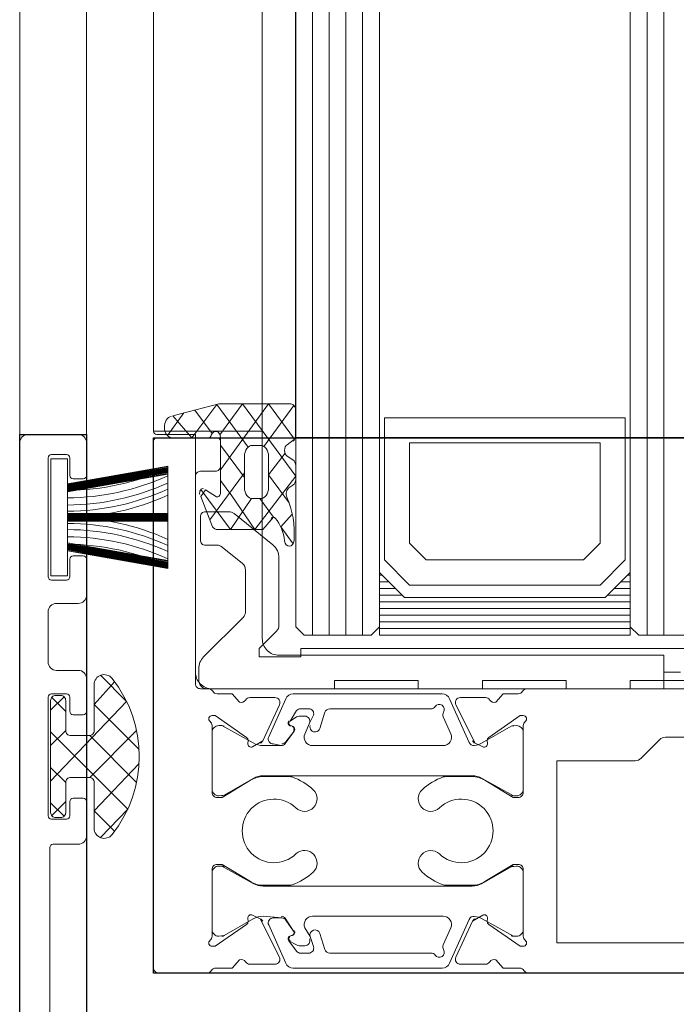
# Model space of a CAD drawing. Units: metres. Extents: x 17 to 138, y -30 to 30.
# Drawn here: x 91 to 91, y -3 to -3 of the extents above; entities that cross this region are included whole.
import ezdxf

# ---------------------------------------------------------------- set-up
doc = ezdxf.new("R2010")
doc.units = ezdxf.units.M
doc.linetypes.add('IMPORT-OGLT1', pattern=[0.0070725, 0.0026521875, -0.0044203125])
doc.linetypes.add('Trazo', pattern=[0.006350000000000002, 0.003175000000000001, -0.003175000000000001])
for name, color, linetype, lineweight in [('A-AREA', 32, 'Trazo', 100), ('A-DOOR', 31, 'Continuous', 18), ('G-IMPT', 8, 'Continuous', 18)]:
    doc.layers.add(name, color=color, linetype=linetype, lineweight=lineweight)

# ---------------------------------------------------------------- blocks, each defined once
blk = doc.blocks.new('4_Sliding_Doors_Alumil_S650_Double_Floor flush - PV5-867559-Nivel 1')
at = {"layer": 'A-DOOR', "lineweight": 25}
for p, q in [((1.001200353999991, -0.1420003750003935), (1.001200353999991, -0.08000037500000515)), ((1.033200353999991, -0.08000037500000515), (1.033200353999991, -0.142000375000005)), ((1.001200353999991, -0.08850037500099235), (1.001200353999991, -0.1335003750009923)), ((1.001200353999991, -0.1335003750009923), (0.01250035399999241, -0.1335003750009923)), ((1.033200353999991, -0.142000375000005), (1.001200353999991, -0.1420003750003935)), ((1.001000056999987, -0.1460002240000037), (1.043500350999984, -0.1460002240000036)), ((1.001000056999987, -0.1499999820000034), (1.001000056999987, -0.1460002240000037)), ((1.06000047699999, -0.1499999820000034), (1.001000056999987, -0.1499999820000034))]:
    blk.add_line(p, q, dxfattribs=at)
at = {"layer": 'A-DOOR'}
for p, q in [((1.000800820999989, -0.1355008080009826), (0.9382008209999888, -0.1355008080009825)), ((1.000800820999989, -0.1420008080009825), (1.000800820999989, -0.1355008080009826)), ((0.9492008209999891, -0.1420008080009826), (1.000800820999989, -0.1420008080009825)), ((1.001000056999988, -0.1460002240000036), (0.9443325503827646, -0.1460002240000036)), ((0.9442008209999896, -0.1499999820000034), (1.001000056999988, -0.1499999820000034))]:
    blk.add_line(p, q, dxfattribs=at)
at = {"layer": 'G-IMPT'}
for p, q in [((1.033200361999986, -0.08020037500098191), (1.033200361999986, -0.1196003750009819)), ((1.016200361999986, -0.1196807600009819), (1.016200361999986, -0.0828003750009818)), ((1.019100361999986, -0.09740748200098195), (1.019100361999986, -0.1113932680009818)), ((1.015200828999985, -0.111500808000982), (1.015200828999985, -0.1105008080009818)), ((1.013000360999986, -0.1115003750009818), (0.9382008249999851, -0.1115003750009819)), ((1.019246808999986, -0.111746822000982), (1.020353914999986, -0.1128539280009819)), ((1.013000360999986, -0.112500375000982), (0.9382008249999853, -0.112500375000982)), ((1.009400360999985, -0.1135003750009819), (1.009400360999985, -0.1136503750009818)), ((1.009800360999986, -0.113500375000982), (1.009800360999986, -0.114050375000982)), ((1.010200360999986, -0.1135003750009819), (1.010200360999986, -0.1144503750009819)), ((1.010600360999985, -0.1135003750009819), (1.010600360999985, -0.1148503750009819)), ((1.011000360999985, -0.1135003750009819), (1.011000360999985, -0.1285003750009819)), ((1.011400360999985, -0.1135003750009819), (1.011400360999985, -0.1285003750009819)), ((1.011800360999985, -0.1135003750009819), (1.011800360999985, -0.1285003750009819)), ((1.012200360999986, -0.113500375000982), (1.012200360999986, -0.128500375000982)), ((1.012600360999985, -0.1135003750009819), (1.012600360999985, -0.128500375000982)), ((1.022400361999986, -0.1199003750009819), (1.018400361999986, -0.1199003750009819)), ((1.018800522999986, -0.1199003750009819), (1.022200522999986, -0.1199003750009819)), ((1.031000361999985, -0.119900375000982), (1.027000361999986, -0.1199003750009818)), ((1.027200200999986, -0.119900375000982), (1.030600200999986, -0.1199003750009819)), ((1.016727502999986, -0.123659836000982), (1.016727502999986, -0.1221584580009821)), ((1.019295842999986, -0.122048348000982), (1.019470200999986, -0.1220330940009818)), ((1.029930522999986, -0.1220330940009818), (1.030104880999986, -0.122048348000982)), ((1.032673220999986, -0.122158458000982), (1.032673220999986, -0.123659836000982)), ((1.021400522999986, -0.122960375000982), (1.021400522999986, -0.1354403750009819)), ((1.021450522999986, -0.124521453000982), (1.021450522999986, -0.122969571000982)), ((1.027950200999986, -0.122969571000982), (1.027950200999986, -0.124521453000982)), ((1.028000200999986, -0.1354403750009818), (1.028000200999986, -0.122960375000982)), ((1.016796993999985, -0.1242988140009819), (1.019412910999985, -0.1231341320009819)), ((1.029987812999985, -0.1231341320009819), (1.032603729999986, -0.1242988140009819)), ((1.016500361999986, -0.1336451630009819), (1.016500361999986, -0.124755587000982)), ((1.018897153999986, -0.1242338980009819), (1.017882401999986, -0.1246856950009818)), ((1.019600522999986, -0.1324921080009819), (1.019600522999986, -0.1246906710009818)), ((1.029800200999986, -0.1246906710009818), (1.029800200999986, -0.1324921080009819)), ((1.031518321999986, -0.1246856950009819), (1.030503569999986, -0.1242338980009819)), ((1.032900361999986, -0.124755587000982), (1.032900361999985, -0.133645163000982)), ((1.017400361999986, -0.1254134400009819), (1.017400361999986, -0.1314687240009818)), ((1.032000361999986, -0.1314687240009819), (1.032000361999986, -0.1254134400009819)), ((1.010600360999985, -0.1271503750009819), (1.010600360999985, -0.1285003750009819)), ((1.010200360999986, -0.1275503750009818), (1.010200360999986, -0.1285003750009819)), ((1.009800360999986, -0.1279503750009819), (1.009800360999986, -0.128500375000982)), ((1.009400360999985, -0.1283503750009818), (1.009400360999985, -0.1285003750009819)), ((1.013000360999986, -0.1295003750009819), (0.9382008249999851, -0.1295003750009819)), ((1.013000360999986, -0.130500375000982), (0.9382008249999851, -0.1305003750009819)), ((1.013000360999986, -0.131500375000982), (0.9382008249999851, -0.1315003750009819)), ((1.017608478999986, -0.1317543070009819), (1.018576772999986, -0.132065845000982)), ((1.030823950999986, -0.1320658450009819), (1.031792244999986, -0.1317543070009819)), ((1.013000360999986, -0.1325003750009818), (0.9382008249999851, -0.1325003750009819)), ((1.017393042999986, -0.1327250140009819), (1.017393042999986, -0.1332092080009819)), ((1.017839254999986, -0.1332923100009819), (1.017839254999986, -0.1329543770009819)), ((1.031561412999986, -0.1329543770009819), (1.031561412999986, -0.1332923100009819)), ((1.032007397999986, -0.1332092080009819), (1.032007397999986, -0.1327250140009819)), ((0.9992641919999863, -0.1336051254816216), (1.001707852999986, -0.1354049111320542)), ((0.9995655439999858, -0.133500376535446), (1.001039778999986, -0.133500376535446)), ((1.002859589999986, -0.1335003765354459), (1.003683046999986, -0.1335003765354459)), ((1.002291781999986, -0.1340047068100061), (1.002506085999985, -0.1336662235710941)), ((1.004036537999986, -0.1336662729173977), (1.004188207999986, -0.1339058293374938)), ((1.019078890999986, -0.1351179020009819), (1.016796993999986, -0.1341019360009819)), ((1.021450522999986, -0.1354311790009819), (1.021450522999986, -0.133879297000982)), ((1.027950200999986, -0.133879297000982), (1.027950200999986, -0.135431179000982)), ((1.032603729999986, -0.1341019360009818), (1.030321832999986, -0.1351179020009819)), ((1.012407391999986, -0.134500769000982), (1.008383042999985, -0.1345007690009821)), ((1.016727502999986, -0.136242292000982), (1.016727502999986, -0.134740914000982)), ((1.032673220999986, -0.1347409140009819), (1.032673220999986, -0.1362422920009819)), ((1.004182357999986, -0.1351280687919576), (1.002297357999986, -0.1351280687919576)), ((1.007605896999985, -0.1348714490009818), (1.005729178999986, -0.1371890020009819)), ((1.001647224999986, -0.1356068015919582), (1.001647224999986, -0.1360854997758938)), ((1.003578564999985, -0.1365642671919581), (1.001628564999986, -0.138000464855446)), ((1.002297224999986, -0.1365642671919582), (1.004182357999986, -0.1365642671919583)), ((1.009098506999986, -0.136500769000982), (1.011578963999985, -0.1365007690009819)), ((1.019470200999986, -0.1363676560009819), (1.019295842999986, -0.1363524020009819)), ((1.030104880999986, -0.1363524020009821), (1.029930522999986, -0.1363676560009818)), ((1.007729178999986, -0.1378972400009819), (1.008709933999985, -0.1366861090009819)), ((1.011932517999986, -0.136647216000982), (1.014293177999986, -0.1390078760009819)), ((1.005617751999986, -0.137503663000982), (1.005617751999986, -0.1389007690009819)), ((1.004470617999986, -0.138000464855446), (1.001197498999986, -0.1380004648554459)), ((1.001200361999986, -0.1418003750009819), (1.001200361999986, -0.1382003750009818)), ((1.001400361999986, -0.138000375000982), (1.002900361999986, -0.1380003750009819)), ((1.003200361999986, -0.138300375000982), (1.003200361999986, -0.139200375000982)), ((1.007617751999986, -0.138900769000982), (1.007617751999986, -0.138211900000982)), ((1.000943025999986, -0.1385053732919261), (0.9995456199999858, -0.139534579579798)), ((1.001200691999986, -0.1387275458192863), (1.001200691999986, -0.1408728616554464)), ((1.016200361999986, -0.1392003750009819), (1.016200361999986, -0.1387199900009819)), ((1.018400361999986, -0.1385003750009819), (1.022400361999986, -0.1385003750009819)), ((1.022200522999986, -0.1385003750009819), (1.018800522999986, -0.1385003750009818)), ((1.027000361999986, -0.1385003750009818), (1.031000361999985, -0.1385003750009819)), ((1.030600200999986, -0.1385003750009819), (1.027200200999986, -0.1385003750009819)), ((1.033200361999986, -0.1388003750009819), (1.033200361999986, -0.141700375000982)), ((1.003500361999986, -0.1395003750009818), (1.015900361999986, -0.139500375000982)), ((1.005917751999985, -0.1392007690009819), (1.007317751999985, -0.1392007690009819)), ((1.015000284999986, -0.1393007690009818), (1.015700284999985, -0.1393007690009819)), ((0.9997131169999856, -0.1401852761476062), (1.001055795999986, -0.1411741753432534)), ((1.000800828999985, -0.1420008080009819), (0.9492008289999851, -0.142000808000982)), ((1.032900361999985, -0.1420003750009819), (1.001400361999986, -0.1420003750009819)), ((1.015955003999986, -0.1455499820009817), (1.018700344999986, -0.1455499820009818)), ((1.021800358999986, -0.1455499820009818), (1.024545644999986, -0.1455499820009818)), ((1.001000340999986, -0.149499967000982), (1.001000340999986, -0.1465002240009817)), ((1.001500370999986, -0.1460002240009818), (1.003450340999987, -0.1460002240009817)), ((1.003650340999986, -0.1462002240009825), (1.003650340999986, -0.1468002240009819)), ((1.008250340999986, -0.1468002240009818), (1.008250340999986, -0.1462002240009825)), ((1.008450359999986, -0.1460002240009817), (1.010600340999986, -0.1460002240009817)), ((1.011100340999986, -0.1465002960009825), (1.011100340999986, -0.1478002240009819)), ((1.015100340999986, -0.147800192000982), (1.015100340999986, -0.1465002240009817)), ((1.015600340999986, -0.1460002240009818), (1.017550340999986, -0.1460002240009818)), ((1.017750340999986, -0.1462002240009825), (1.017750340999986, -0.1468002240009818)), ((1.022750340999986, -0.1468001800009816), (1.022750340999986, -0.1462002240009825)), ((1.022950385999986, -0.1460002240009817), (1.025000340999986, -0.1460002240009818)), ((1.025500340999986, -0.1465002240009816), (1.025500340999986, -0.1479999820009817)), ((1.003450319999986, -0.1470002240009817), (1.002400340999986, -0.1470002240009818)), ((1.009500314999986, -0.1470002240009817), (1.008450340999987, -0.1470002240009817)), ((1.017550318999986, -0.1470002240009817), (1.016700340999986, -0.1470002240009818)), ((1.023800309999986, -0.1470002240009817), (1.022950340999987, -0.1470002240009818)), ((1.002200340999986, -0.1472002470009821), (1.002200340999986, -0.1481002240009821)), ((1.009700340999987, -0.1481002240009822), (1.009700340999987, -0.1472002240009825)), ((1.016500340999986, -0.1472002240009824), (1.016500340999986, -0.1481002240009821)), ((1.016600344999986, -0.1475500150009821), (1.016600344999986, -0.147849982000982)), ((1.016676518999986, -0.1473502280009821), (1.017476272999986, -0.1481499820009823)), ((1.017560363999986, -0.1472499820009822), (1.016720355999986, -0.1480899900009818)), ((1.022940233999986, -0.1472499820009821), (1.023780281999986, -0.1480900300009822)), ((1.023824127999986, -0.1473501790009819), (1.023024324999986, -0.1481499820009822)), ((1.023900344999986, -0.147849908000982), (1.023900344999986, -0.1475499820009818)), ((1.024000340999986, -0.1481002040009816), (1.024000340999986, -0.1472002240009825)), ((1.002400363999986, -0.1483002240009819), (1.009500340999986, -0.1483002240009818)), ((1.011600340999986, -0.1483002240009818), (1.014600340999986, -0.1483002240009819)), ((1.016700340999986, -0.148300224000982), (1.023800340999986, -0.1483002240009819)), ((1.016900373999986, -0.1481499820009823), (1.023600344999986, -0.1481499820009822)), ((1.025700365999986, -0.1481999820009824), (1.043000358999987, -0.1481999820009824)), ((1.059500358999987, -0.1499999820009816), (1.001500340999986, -0.1499999820009816))]:
    blk.add_line(p, q, dxfattribs=at)
at = {"layer": 'G-IMPT', "flags": 128}
for points in [[(1.016200284999985, -0.1388007690009819), (1.016200284999985, -0.1311865550009818), (1.015700284999985, -0.1311865550009819), (1.015700284999985, -0.126186555000982), (1.016200284999985, -0.1261865550009819), (1.016200284999985, -0.1223436620009818), (1.015700284999985, -0.122343662000982), (1.015700284999985, -0.117343662000982), (1.016200284999985, -0.1173436620009819), (1.016200284999985, -0.113500769000982), (1.015700284999985, -0.113500769000982), (1.015700284999985, -0.1085007690009819), (1.016200284999985, -0.1085007690009819), (1.016200284999985, -0.104657876000982), (1.015700284999985, -0.104657876000982), (1.015700284999985, -0.09965787600098196), (1.016200284999985, -0.09965787600098196), (1.016200284999985, -0.0958149830009819), (1.015700284999985, -0.0958149830009819), (1.015700284999985, -0.09081498300098195), (1.016200284999985, -0.09081498300098195), (1.016200284999985, -0.08320076900098188)], [(1.012760944999986, -0.08735432200098198), (1.013800284999985, -0.08631498300098196), (1.014300284999985, -0.08631498300098196), (1.014300284999985, -0.08881498300098187), (1.013800284999985, -0.088814983000982), (1.013800284999985, -0.133186555000982), (1.014300284999985, -0.133186555000982), (1.014300284999985, -0.1356865550009819), (1.013800284999985, -0.135686555000982), (1.012760944999986, -0.1346472160009819)], [(1.020500361999986, -0.1132074820009819), (1.020500361999986, -0.117900375000982), (1.031400361999986, -0.1179003750009818), (1.031400361999986, -0.09090037500098179), (1.030400361999986, -0.09090037500098185), (1.030400361999986, -0.09029149600098199)], [(0.9382008249999851, -0.1085003750009819), (1.012500360999985, -0.108500375000982), (1.013000360999986, -0.1090003750009819), (1.013000360999986, -0.1130003750009819), (1.012500360999985, -0.113500375000982), (0.9382008249999851, -0.113500375000982)], [(1.014200828999985, -0.1345008080009819), (1.014200828999985, -0.111500808000982), (1.016200828999985, -0.111500808000982), (1.016200828999985, -0.1385008080009819)], [(1.013000360999986, -0.113500375000982), (1.009250360999985, -0.113500375000982), (1.010750360999985, -0.1150003750009821), (1.010750360999986, -0.127000375000982), (1.009250360999985, -0.128500375000982), (1.013000360999986, -0.128500375000982), (1.013000360999986, -0.113500375000982), (1.013000360999986, -0.128500375000982)], [(1.017800361999986, -0.1199003750009819), (1.017800361999986, -0.1200869250009819), (1.019114581999986, -0.1219638250009819)], [(1.030286141999986, -0.1219638250009819), (1.031600361999986, -0.1200869250009819), (1.031600361999986, -0.1199003750009819)], [(1.017001246999986, -0.1215410360009818), (1.016500361999986, -0.1211003750009818), (1.016500361999986, -0.120200375000982)], [(1.019439749999986, -0.1223603440009819), (1.018440715999986, -0.1206299910009819), (1.018400522999986, -0.1203003750009819)], [(1.022600522999986, -0.120300375000982), (1.022600522999986, -0.120479990000982), (1.021561291999986, -0.1223603750009819)], [(1.021670196999986, -0.1221880570009819), (1.022700361999986, -0.120500375000982), (1.022700361999986, -0.120200375000982)], [(1.026700361999986, -0.1202003750009818), (1.026700361999986, -0.1205003750009819), (1.027730526999985, -0.1221880570009819)], [(1.027839431999986, -0.1223603750009821), (1.026840393999986, -0.120629990000982), (1.026800200999986, -0.1203003750009818)], [(1.031000200999986, -0.1203003750009819), (1.031000200999985, -0.1204799890009819), (1.029960973999986, -0.1223603440009819)], [(1.032900361999986, -0.1201199900009819), (1.032900361999985, -0.121100375000982), (1.032399476999986, -0.1215410360009819)], [(1.019668893999986, -0.1223168570009818), (1.019451487999986, -0.122783084000982), (1.017154287999986, -0.123931728000982)], [(1.032246435999986, -0.123931728000982), (1.030094342999986, -0.1229281900009819), (1.029731829999986, -0.1223168570009818)], [(0.9382008249999851, -0.128500375000982), (1.012500360999985, -0.128500375000982), (1.013000360999986, -0.129000375000982), (1.013000360999986, -0.1330003750009819), (1.012500360999985, -0.133500375000982), (0.9382008249999851, -0.133500375000982)], [(1.017785824999986, -0.1324395460009819), (1.018256082999986, -0.1326780870009819), (1.018905902999986, -0.1329526770009819)], [(1.031614898999986, -0.1324395460009819), (1.031009515999986, -0.1326364280009819), (1.030494820999986, -0.1329526770009819)], [(1.003749885999986, -0.138000464855446), (1.004661140999986, -0.1373293146128858), (1.006683398999986, -0.1359447059324375), (1.003495924999986, -0.133500376535446), (0.999175366999986, -0.1366825193491423), (1.001028058999985, -0.1380289907017182)], [(1.001607572999986, -0.1340047561563102), (1.001286579999985, -0.1335652080042461), (0.999175366999986, -0.1351201417133021), (1.003110647999986, -0.138000464855446)], [(1.017510602999986, -0.1334469660009818), (1.018132675999986, -0.1338394440009819), (1.017886414999986, -0.1334538290009818)], [(1.019476372999986, -0.1341255180009819), (1.018745546999986, -0.1335967670009819), (1.019367086999986, -0.1340916460009819)], [(1.030033636999986, -0.1340916460009818), (1.030700297999986, -0.133624804000982), (1.029924350999986, -0.1341255180009819)], [(1.031514308999986, -0.1334538290009819), (1.031277767999986, -0.1339172280009818), (1.031890120999986, -0.1334469660009818)], [(1.001752538999986, -0.1363467796174295), (0.9992075409999859, -0.1382212011844059), (1.001200691999986, -0.1397185146136536), (0.9998836989999859, -0.1408479579751901), (0.999175366999986, -0.138096211415446), (0.999175366999986, -0.1337876162154463)], [(1.005077259999986, -0.1338980819677663), (1.003407244999986, -0.1351280687919576), (1.002112311999986, -0.1341404224032222)], [(1.007527954999986, -0.1336554940642777), (1.006524688999986, -0.13439441151247), (1.005764914999985, -0.133705852335766)], [(1.018471037999986, -0.1337034960009818), (1.018438739999986, -0.1336950730009819), (1.018401276999986, -0.133806508000982)], [(1.030929685999986, -0.1337034960009817), (1.030964823999986, -0.133817509000982), (1.030961983999986, -0.1336950730009819)], [(1.017154287999986, -0.134469022000982), (1.019306380999986, -0.135472560000982), (1.019668893999986, -0.1360838930009818)], [(1.019600522999986, -0.135440400000982), (1.019600522999986, -0.1343685740009819), (1.019500890999986, -0.1348403400009819)], [(1.029731829999986, -0.1360838930009819), (1.029949235999986, -0.1356176660009819), (1.032246435999986, -0.134469022000982)], [(1.029899832999986, -0.1348403400009819), (1.029905739999986, -0.1343338860009821), (1.029800200999986, -0.1354404000009819)], [(0.9427185149999853, -0.1348944490009819), (0.9449814799999848, -0.1355008080009819), (1.013200828999985, -0.135500808000982)], [(1.006683398999986, -0.1381610458302939), (1.006683398999986, -0.1354579031704538), (1.005946490999985, -0.1348202605413339), (1.004832357999985, -0.1356408328654298), (1.004828044999986, -0.1361405930830297), (1.006683398999986, -0.1374022749646297), (1.004285530999986, -0.139168334257558)], [(1.003281968999985, -0.1365642671919583), (1.004666532999986, -0.1375840151927261), (1.006103429999985, -0.1386423063394783)], [(1.019114581999986, -0.1364369250009819), (1.017800361999986, -0.138313825000982), (1.017800361999986, -0.1385003750009819)], [(1.018400522999986, -0.1381003750009818), (1.018400522999986, -0.1379207610009819), (1.019439749999986, -0.136040406000982)], [(1.021561291999986, -0.1360403750009819), (1.022560329999985, -0.1377707600009819), (1.022600522999986, -0.138100375000982)], [(1.022700361999986, -0.1382003750009819), (1.022700361999986, -0.1379003750009819), (1.021670196999986, -0.1362126930009818)], [(1.027730526999985, -0.1362126930009818), (1.026700361999986, -0.1379003750009818), (1.026700361999986, -0.1382003750009818)], [(1.026800200999986, -0.138100375000982), (1.026800200999986, -0.1379207600009819), (1.027839431999986, -0.136040375000982)], [(1.029960973999986, -0.136040406000982), (1.030960007999986, -0.1377707590009819), (1.031000200999985, -0.1381003750009819)], [(1.031600361999986, -0.1385003750009819), (1.031600361999986, -0.1383138250009819), (1.030286141999986, -0.1364369250009819)], [(1.016500361999986, -0.1382003750009819), (1.016500361999986, -0.1373003750009819), (1.017001246999986, -0.1368597140009819)], [(1.032399476999986, -0.136859714000982), (1.032900361999985, -0.1373003750009819), (1.032900361999985, -0.138280760000982)], [(1.004721821999986, -0.1382415200774618), (1.004315628999985, -0.1388879478217178), (1.004715986999986, -0.1391828162930143), (1.006516380999986, -0.1384814322328534)], [(1.015200828999985, -0.1395008080009819), (1.001000828999985, -0.1395008080009819), (1.001000828999985, -0.1418008080009818)], [(1.004413926999985, -0.1471495510009819), (1.003323291999986, -0.1411495510009819), (1.004353165999985, -0.147149551000982), (1.003268326999986, -0.1411495510009819), (1.004298692999986, -0.1471495510009819), (1.003214481999985, -0.1411495510009819), (1.004247539999986, -0.147149551000982), (1.003167366999985, -0.1411495510009819), (1.004166265999985, -0.147149551000982), (1.003083438999985, -0.1411495510009818), (1.004121056999985, -0.147149551000982), (1.003037100999985, -0.141149551000982), (1.004067936999985, -0.147149551000982), (1.002980589999986, -0.1411495510009819), (1.004012556999986, -0.147149551000982), (1.002920687999986, -0.141149551000982), (1.003950058999986, -0.147149551000982), (1.002908169999985, -0.141240704000982), (1.003950058999986, -0.147149551000982), (1.007950058999986, -0.147149551000982), (1.009008020999986, -0.1411495510009819), (1.002892096999985, -0.1411495510009819), (1.003995587999986, -0.147149551000982), (1.002969232999986, -0.141149551000982), (1.004053352999986, -0.147149551000982), (1.003022312999985, -0.1411495510009819), (1.004107431999985, -0.147149551000982), (1.003073368999986, -0.1411495510009819), (1.004154359999986, -0.147149551000982), (1.003120122999986, -0.141149551000982), (1.004201264999986, -0.147149551000982), (1.003130335999986, -0.1411495510009819), (1.004189312999985, -0.147149551000982), (1.003154397999986, -0.1411495510009819), (1.004237223999985, -0.147149551000982), (1.003199605999986, -0.141149551000982), (1.004283562999985, -0.147149551000982), (1.003252726999986, -0.1411495510009819), (1.004190327999986, -0.1471495510009819), (1.003131350999986, -0.1411495510009819), (1.004189312999985, -0.147149551000982), (1.003131350999986, -0.1411495510009819), (1.004366068999986, -0.147149551000982), (1.003342013999985, -0.1411495510009819), (1.004428566999986, -0.147149551000982), (1.003370604999986, -0.1411495510009819)], [(1.005728856999986, -0.147149551000982), (1.005761033999986, -0.1411495510009819), (1.005788694999986, -0.147149551000982), (1.005815163999986, -0.1411495510009819), (1.005842339999985, -0.147149551000982), (1.005868190999986, -0.1411495510009819), (1.005892715999985, -0.1471495510009819), (1.005914589999985, -0.141149551000982), (1.005972754999986, -0.147149551000982), (1.005997241999985, -0.1411495510009819), (1.006017276999985, -0.147149551000982), (1.006042876999986, -0.1411495510009819), (1.006069589999985, -0.147149551000982), (1.006098529999986, -0.1411495510009818), (1.006124129999985, -0.1471495510009819), (1.006157520999986, -0.1411495510009819), (1.006185677999986, -0.147149551000982), (1.006185677999985, -0.1411495510009819), (1.006140840999985, -0.147149551000982), (1.006109712999985, -0.1411495510009819), (1.006083952999986, -0.147149551000982), (1.006057439999985, -0.1411495510009818), (1.006030695999985, -0.147149551000982), (1.006007159999986, -0.1411495510009819), (1.005984480999985, -0.147149551000982), (1.005961115999985, -0.141149551000982), (1.005938287999985, -0.147149551000982), (1.005951058999986, -0.1411495510009819), (1.005951058999986, -0.1471495510009819), (1.005927361999986, -0.141149551000982), (1.005902874999986, -0.147149551000982), (1.005882839999986, -0.1411495510009819), (1.005857239999985, -0.147149551000982), (1.005830526999986, -0.141149551000982), (1.005949058999986, -0.1471495510009819), (1.005949058999986, -0.1411495510009819), (1.005949058999986, -0.1471495510009819), (1.005949058999986, -0.1411495510009819), (1.005775987999985, -0.1471495510009819), (1.005742596999986, -0.141149551000982), (1.005714439999986, -0.1471495510009819), (1.005714439999986, -0.1411495510009819)], [(1.007486190999985, -0.147149551000982), (1.008576825999986, -0.1411495510009819), (1.007546950999985, -0.147149551000982), (1.008631789999985, -0.1411495510009819), (1.007601423999986, -0.147149551000982), (1.008685635999986, -0.141149551000982), (1.007652576999985, -0.147149551000982), (1.008732749999986, -0.1411495510009819), (1.007733851999985, -0.147149551000982), (1.008816677999986, -0.1411495510009821), (1.007779059999985, -0.147149551000982), (1.008863016999985, -0.1411495510009819), (1.007832179999985, -0.147149551000982), (1.008919527999986, -0.141149551000982), (1.007887560999986, -0.1471495510009819), (1.008979428999986, -0.141149551000982), (1.007950058999986, -0.147149551000982), (1.008991947999985, -0.1412407040009819), (1.007904529999986, -0.147149551000982), (1.008930883999986, -0.1411495510009818), (1.007846764999986, -0.147149551000982), (1.008877803999986, -0.1411495510009819), (1.007792685999986, -0.147149551000982), (1.008826748999985, -0.1411495510009819), (1.007745757999986, -0.1471495510009819), (1.008779993999985, -0.1411495510009818), (1.007698851999985, -0.147149551000982), (1.008769781999985, -0.1411495510009819), (1.007710804999985, -0.147149551000982), (1.008745719999986, -0.1411495510009819), (1.007662892999986, -0.147149551000982), (1.008700510999985, -0.1411495510009819), (1.007616553999986, -0.147149551000982), (1.008647390999986, -0.141149551000982), (1.007709788999985, -0.147149551000982), (1.008768766999985, -0.1411495510009818), (1.007710804999985, -0.147149551000982), (1.008768766999985, -0.1411495510009818), (1.007534048999985, -0.1471495510009819), (1.008558103999986, -0.1411495510009821), (1.007471550999986, -0.147149551000982), (1.008529512999985, -0.1411495510009819)], [(1.019827093999986, -0.1428619320009822), (1.017139043999986, -0.1455499820009819), (1.015777378999986, -0.1443297670009821)], [(1.018701825999986, -0.143011574000982), (1.021502701999986, -0.1458124500009821), (1.021500344999986, -0.1469499600009823)], [(1.021798771999986, -0.143011574000982), (1.018997977999986, -0.1458123680009822), (1.019000344999986, -0.146949982000982)], [(1.024723218999986, -0.144329767000982), (1.023503004999986, -0.1455499820009818), (1.020673503999986, -0.1428619320009822)], [(1.021718913999986, -0.1481499820009823), (1.016955014999986, -0.1436126900009822), (1.015397018999986, -0.1451706860009822)], [(1.025103578999986, -0.1451706860009823), (1.023391965999986, -0.143539701000982), (1.018781683999986, -0.1481499820009822)], [(1.016900344999986, -0.1472499820009821), (1.018697592999986, -0.1472499820009822), (1.019597592999986, -0.1481499820009822)], [(1.023600344999986, -0.1472499820009821), (1.021803004999986, -0.1472499820009822), (1.020903004999986, -0.1481499820009822)]]:
    blk.add_lwpolyline(points, dxfattribs=at)
at = {"layer": 'G-IMPT', "linetype": 'IMPORT-OGLT1', "flags": 128}
blk.add_lwpolyline([(1.033200359999985, -0.1420003750009819), (1.033200359999985, -0.1110003750009819)], close=True, dxfattribs=at)
at = {"layer": 'G-IMPT', "flags": 128}
for points in [[(1.010000360999985, -0.1153003750009819), (1.010000360999985, -0.1267003750009819), (1.008500360999985, -0.1282003750009819), (1.000000360999985, -0.128200375000982), (1.000000360999985, -0.113800375000982), (1.008500360999985, -0.1138003750009819)], [(1.008500360999985, -0.1163003750009819), (1.008500360999985, -0.1257003750009817), (1.007500360999985, -0.1267003750009818), (1.001500360999986, -0.126700375000982), (1.001500360999986, -0.115300375000982), (1.007500360999985, -0.1153003750009819)], [(1.009450058999986, -0.148149551000982), (1.009450058999986, -0.147149551000982), (1.002450058999986, -0.1471495510009819), (1.002450058999986, -0.1481495510009819)]]:
    blk.add_lwpolyline(points, close=True, dxfattribs=at)
at = {"layer": 'G-IMPT'}
for centre, radius, start, end in [((1.01960036378408, -0.1113932674807993), 0.0005000017840945194, 180.0000596083445, 224.9999786156739), ((1.020000360215891, -0.1132074825211644), 0.0005000017840947371, 5.960831427938481e-05, 44.99997861568488), ((1.016500361648651, -0.1196807595826897), 0.0002999996486645587, 180.0000798880575, 240.0000387402484), ((1.016200361485294, -0.1202003749192737), 0.0003000005146904489, 359.9999843949026, 59.99994324719726), ((1.018000362019295, -0.1199003750589107), 0.0002000000193096069, 36.8699142412073, 179.9999834046266), ((1.018400361987198, -0.119600375026557), 0.0002999999744247808, 216.8698952036202, 270.0000024422418), ((1.018800522701156, -0.120300374702152), 0.0003999997011699759, 89.99995719570038, 180.000042804256), ((1.022200523298816, -0.120300374702152), 0.0003999997011705719, 359.999957195699, 90.00004280433643), ((1.022400362224108, -0.1202003747768594), 0.0002999997758771082, 359.9999571957235, 90.00004280431855), ((1.027000361775864, -0.1202003747768593), 0.0002999997758775163, 89.99995719574507, 180.0000428043106), ((1.027200200701156, -0.120300374702152), 0.0003999997011695464, 89.99995719564464, 180.000042804248), ((1.030600201298816, -0.1203003747021519), 0.0003999997011697764, 359.9999571957149, 90.00004280432051), ((1.031000362012773, -0.1196003750265567), 0.0002999999744247186, 269.9999975577827, 323.1301047963767), ((1.031400361980676, -0.1199003750589107), 0.000200000019309652, 1.659537137800992e-05, 143.1300857588051), ((1.033200361648651, -0.1201199904192741), 0.0002999996486656639, 119.9999612597366, 179.999920111977), ((1.032900361485295, -0.1196003750826896), 0.0003000005146915501, 300.0000567527653, 1.560498840645564e-05), ((1.018700523735666, -0.1204799897280204), 0.0003000007356813873, 179.9998611462247, 210.000199607415), ((1.022300521594184, -0.1204799885484554), 0.0003000014058057188, 329.9998346849438, 359.9997225891856), ((1.027100202405787, -0.1204799885484563), 0.0003000014058048662, 180.0002774106763, 210.0001653148966), ((1.030700200264305, -0.1204799897280212), 0.0003000007356812695, 329.9998003927514, 0.0001388539489131333), ((1.016719339108486, -0.1216436420804596), 0.0003000001113924993, 300.9043311598227, 19.99999967108366), ((1.024700361999986, -0.1236003747422113), 0.001900000444880955, 316.440469558918, 223.5595304410813), ((1.032681384891485, -0.1216436420804599), 0.0003000001113922658, 160.0000003288945, 239.0956688401061), ((1.017027502523455, -0.1221584574565989), 0.0002999995234690247, 120.904316453667, 180.0001039696772), ((1.019278411625891, -0.1218491097400918), 0.000199999343512197, 215.0001224626244, 275.0000813149771), ((1.018400523124586, -0.122960350779916), 0.001200000263883854, 6.504896508512991, 30.00036646849216), ((1.019487632101383, -0.122232333282986), 0.0002000003369733365, 335.0000242643544, 94.9999779942463), ((1.022600527123193, -0.1229603752129875), 0.001200004123206789, 150.0001019732653, 179.999989877512), ((1.022950523419509, -0.1229695718876229), 0.001500000419523809, 148.5999901411896, 179.9999661328186), ((1.026450200580462, -0.1229695718876237), 0.001500000419524428, 3.386721397387336e-05, 31.40000985884327), ((1.026800196876779, -0.1229603752129876), 0.001200004123206287, 1.01224923094318e-05, 29.99989802674228), ((1.02991309189859, -0.122232333282986), 0.0002000003369731387, 85.00002200581326, 204.9999757356178), ((1.031000200875386, -0.1229603507799159), 0.001200000263883812, 149.9996335315156, 173.4951034914955), ((1.030122312374081, -0.1218491097400914), 0.000199999343513057, 264.9999186849199, 324.9998775372623), ((1.032373221476517, -0.1221584574565991), 0.00029999952346905, 359.9998960303869, 59.09568354650384), ((1.019179596793981, -0.122656297921238), 0.0002999992298649476, 294.9998004292589, 334.9998047172878), ((1.019294728744869, -0.1228583907030799), 0.0003000005146547516, 293.1998918452234, 6.504743986023544), ((1.030105995255102, -0.1228583907030803), 0.0003000005146539818, 173.4952560138935, 246.8001081547844), ((1.03022112720599, -0.1226562979212386), 0.0002999992298640279, 205.0001952826737, 245.0001995706625), ((1.017027502590971, -0.1236598360837582), 0.0002999995909849507, 179.9999841908525, 295.0000217790169), ((1.019100522723348, -0.1246906708537167), 0.0005000002766378247, 359.9999831246538, 114.0000362893804), ((1.030300201276623, -0.1246906708537166), 0.0005000002766372038, 65.99996371059547, 180.0000168753535), ((1.032373221409002, -0.123659836083758), 0.0002999995909840355, 244.9999782208796, 1.580908256797597e-05), ((1.017000363070239, -0.1247555875679924), 0.0005000010702540332, 114.0000393121416, 179.9999350255321), ((1.017441845945093, -0.1249200959838178), 0.000299999826451674, 57.93435858082744, 235.3097127195613), ((1.017760380121203, -0.1244116305170946), 0.0003000011337148789, 237.9345000412616, 294.0000887953301), ((1.021950522094325, -0.1245214520080447), 0.0004999990943403707, 180.0001137824229, 198.5187248377639), ((1.024700374179543, -0.1236003697697534), 0.003400012711596227, 198.518648167165, 223.5594540498228), ((1.024700349820429, -0.1236003697697544), 0.003400012711595583, 316.4405459501955, 341.481351832853), ((1.027450201905647, -0.1245214520080433), 0.0004999990943403724, 341.4812751620607, 359.9998862174043), ((1.03164034387877, -0.1244116305170949), 0.0003000011337148649, 245.9999112046684, 302.0654999586969), ((1.031958878054879, -0.1249200959838178), 0.0002999998264516798, 304.6902872804632, 122.0656414192619), ((1.032400360929732, -0.1247555875679924), 0.0005000010702541377, 6.497446548226389e-05, 65.99996068783204), ((1.017100361902368, -0.1254134402423707), 0.0003000000976175881, 4.610186800499957e-05, 55.30971314257692), ((1.022780015999986, -0.1254265110009818), 0.0007500000070644099, 223.5595402397298, 43.55954023971557), ((1.026620707999986, -0.1254265110009818), 0.0007500000070645707, 136.4404597602851, 316.4404597602709), ((1.032300362097604, -0.1254134402423712), 0.0003000000976181978, 124.6902868573383, 179.9999538980445), ((1.017700362086284, -0.131468724175463), 0.0003000000862984999, 179.9999666765669, 252.1650002657466), ((1.031700361913687, -0.1314687241754633), 0.0003000000862985079, 287.8349997343363, 3.332347815418523e-05), ((1.017693043025458, -0.1327248380468677), 0.0003000000770718894, 71.98456625286265, 180.0336047537044), ((1.018483990499986, -0.1323511365009819), 0.0002999997204635859, 251.9844385714437, 71.98443857148928), ((1.022780015999986, -0.1329742390009819), 0.0007500000070644099, 316.4404597602729, 136.4404597602717), ((1.026620708076425, -0.1329742391443007), 0.000750000050434395, 43.55955219790238, 221.6335336180109), ((1.030916733499986, -0.1323511365009819), 0.0002999997204634434, 108.0155614286083, 288.0155614286014), ((1.031707680974514, -0.1327248380468676), 0.0003000000770719996, 359.9663952462683, 108.0154337471336), ((1.018139311036757, -0.132954427973812), 0.0003000000411016402, 67.0927926937675, 179.9902649078445), ((1.019100522330499, -0.1324921078034906), 0.0005000006694867648, 247.0928974563113, 359.9999773691971), ((1.024700374179543, -0.1348003802322105), 0.00340001271159634, 136.4405459501765, 161.4813518328367), ((1.024700349820429, -0.1348003802322096), 0.003400012711596155, 18.51864816714838, 43.55945404980538), ((1.030300201669473, -0.1324921078034907), 0.0005000006694866523, 180.0000226308042, 292.9071025436266), ((1.031261412963214, -0.1329544279738119), 0.0003000000411010841, 0.009735092158176046, 112.907207306295), ((1.017693326483136, -0.1332090322928421), 0.0003000005346058722, 180.0335577249254, 232.47719220773), ((1.018139255328383, -0.1332923608370646), 0.0003000003327046016, 179.9902910341144, 212.5629983324246), ((1.018628313652946, -0.1337588048311974), 0.0001999997901975835, 54.11449918008901, 161.4181243986513), ((1.01861438489949, -0.1337476735016092), 0.0001499999505297764, 54.99782541125919, 162.871437065586), ((1.024700361999986, -0.1348003752597526), 0.001900000444881116, 136.4404695589224, 43.5595304410887), ((1.026620702053179, -0.1329742411768627), 0.0007499941982473499, 221.6337232662766, 223.5597328483445), ((1.030772410347026, -0.1337588048311975), 0.000199999790198216, 18.58187560135989, 125.8855008198849), ((1.030786339100482, -0.1337476735016094), 0.0001499999505302069, 17.12856293438896, 125.0021745886388), ((1.031261468671588, -0.1332923608370655), 0.0003000003327050459, 327.4370016677233, 0.009708966079107846), ((1.031707397516836, -0.1332090322928421), 0.0003000005346059359, 307.522807792204, 359.9664422751005), ((1.017000363070239, -0.1336451624339715), 0.0005000010702537623, 180.0000649744695, 245.9999606878922), ((1.018244770869237, -0.1337586054656038), 0.0001999999277517174, 232.4773818783836, 342.8713761931163), ((1.018259096078164, -0.1337587092660489), 0.0001500004453034458, 212.563226225984, 341.418257288914), ((1.019195003446256, -0.1343373853519388), 0.0003000009634530643, 0.6683398128076284, 54.99765209659319), ((1.0193005236378, -0.1343685748238269), 0.0002999993621866144, 0.000157152166425807, 54.11460973229296), ((1.021950522094325, -0.1338792979939191), 0.0004999990943400188, 161.4812751622238, 179.9998862175748), ((1.027450201905647, -0.1338792979939205), 0.0004999990943400705, 0.0001137825858367849, 18.51872483794654), ((1.030100200362172, -0.1343685748238271), 0.0002999993621875085, 125.8853902677456, 179.9998428478177), ((1.030205720553715, -0.1343373853519387), 0.0003000009634533462, 125.0023479033993, 179.3316601871824), ((1.031155953130734, -0.1337586054656039), 0.0001999999277514651, 197.1286238068639, 307.5226181216967), ((1.031141627921808, -0.1337587092660488), 0.0001500004453035343, 198.5817427111522, 327.4367737740616), ((1.032400360929732, -0.1336451624339715), 0.0005000010702551156, 294.0000393121739, 359.9999350255159), ((1.008383043197062, -0.1355007688310647), 0.0009999998300828546, 90.00001129165722, 141.0000334741273), ((1.012407390979802, -0.1350007695779674), 0.0005000005769863283, 44.99996408842514, 89.99988309579426), ((1.013200828999985, -0.1345008080009819), 0.001000000000000342, 270.0000000000012, 1.580735676687368e-12), ((1.017027502590971, -0.1347409139182057), 0.0002999995909847466, 64.99997822098118, 180.0000158091219), ((1.032373221409002, -0.1347409139182058), 0.0002999995909840267, 359.9999841909144, 115.0000217791486), ((1.019200911841343, -0.1348438387759382), 0.0002999995617439546, 245.9999944204262, 0.6682329200385507), ((1.030199812158629, -0.1348438387759383), 0.0002999995617446022, 179.3317670799358, 294.0000055795925), ((1.019179596793981, -0.1357444520807258), 0.0002999992298649267, 25.0001952827194, 65.00019957065624), ((1.018400523289271, -0.1354404000431343), 0.001199999710714585, 329.9996635514275, 2.012627657763703e-06), ((1.022600527123193, -0.1354403747889761), 0.00120000412320712, 180.0000101224894, 209.9998980267367), ((1.022950523419509, -0.1354311781143409), 0.001500000419523955, 180.0000338671808, 211.4000098588187), ((1.026450200580462, -0.13543117811434), 0.001500000419524766, 328.599990141155, 359.9999661327854), ((1.026800196876779, -0.1354403747889762), 0.001200004123206293, 330.000101973264, 359.9999898775084), ((1.0310002007107, -0.1354404000431344), 0.0011999997107142, 179.9999979873764, 210.0003364485757), ((1.03022112720599, -0.135744452080725), 0.0002999992298641426, 114.9998004293377, 154.9998047173607), ((1.009098507098524, -0.1370007689160234), 0.0004999999150419417, 90.0000112916612, 141.0000334741269), ((1.011578963479802, -0.1370007707850769), 0.0005000017840954854, 45.00002138430464, 89.99994039168175), ((1.017027502523455, -0.136242292545365), 0.0002999995234692688, 179.9998960303251, 239.095683546353), ((1.016719339108486, -0.1367571079215041), 0.0003000001113924744, 340.0000003289107, 59.09566884015825), ((1.019278411625891, -0.1365516402618721), 0.0001999993435123547, 84.99991868503035, 144.9998775373432), ((1.019487632101383, -0.1361684167189778), 0.0002000003369733792, 265.0000220057552, 24.99997573566231), ((1.02991309189859, -0.1361684167189776), 0.0002000003369736452, 155.0000242644689, 274.9999779941762), ((1.030122312374081, -0.1365516402618726), 0.0001999993435129428, 35.00012246272253, 95.000081315082), ((1.032681384891485, -0.1367571079215038), 0.0003000001113925369, 120.9043311599366, 199.9999996711171), ((1.032373221476517, -0.1362422925453645), 0.0002999995234691401, 300.9043164534766, 0.0001039695715758808), ((1.006117754297002, -0.1375036629861235), 0.000500002297016555, 141.0000967194223, 180.0000017026508), ((1.00140036185057, -0.1382003748515667), 0.0001999998505849601, 89.99995719570927, 180.0000428042748), ((1.002900362224108, -0.1383003747768594), 0.0002999997758772445, 359.9999571957182, 90.00004280427085), ((1.008117752885042, -0.1382119004861234), 0.0005000008850569588, 141.0000394237702, 179.9999444069891), ((1.016200361485294, -0.1382003750826901), 0.0003000005146905589, 300.0000567527911, 1.560507852206583e-05), ((1.018700523735666, -0.1379207602739435), 0.0003000007356814102, 149.9998003925716, 180.000138853771), ((1.018800522701156, -0.138100375299812), 0.0003999997011703161, 179.9999571956934, 270.0000428042665), ((1.022200523298816, -0.1381003752998119), 0.0003999997011696345, 269.9999571956791, 4.280428475042051e-05), ((1.022400362224108, -0.1382003752251043), 0.0002999997758772165, 269.999957195697, 4.280428674780885e-05), ((1.022300521594184, -0.1379207614535083), 0.0003000014058054027, 0.0002774108352907402, 30.00016531500327), ((1.027000361775864, -0.1382003752251046), 0.0002999997758774515, 179.9999571956894, 270.0000428042413), ((1.027100202405787, -0.1379207614535075), 0.0003000014058048604, 149.9998346851068, 179.999722589329), ((1.027200200701156, -0.1381003752998119), 0.0003999997011702708, 179.9999571957252, 270.0000428043619), ((1.030600201298816, -0.1381003752998119), 0.0003999997011691659, 269.9999571956533, 4.280425891159428e-05), ((1.030700200264305, -0.1379207602739426), 0.0003000007356816426, 359.9998611460454, 30.00019960723434), ((1.033200361648651, -0.1382807595826897), 0.0002999996486652116, 180.000079888031, 240.000038740285), ((1.005917751775863, -0.1389007692251047), 0.0002999997758771082, 179.9999571956814, 270.0000428042334), ((1.007317752224108, -0.1389007692251045), 0.0002999997758773453, 269.9999571956678, 4.280423106901859e-05), ((1.015200828999985, -0.1385008080009819), 0.0009999999999999037, 270.000000000002, 2.382235456416174e-12), ((1.015700285373523, -0.1388007693745195), 0.0004999996264621584, 269.999957195705, 4.280427878369993e-05), ((1.016500361648651, -0.1387199904192741), 0.0002999996486650573, 119.9999612597145, 179.9999201119691), ((1.018000362019295, -0.1385003749430531), 0.0002000000193096121, 180.0000165954131, 323.1300857588224), ((1.018400361987198, -0.1388003749754066), 0.0002999999744248442, 89.99999755774725, 143.1301047964112), ((1.031000362012773, -0.1388003749754071), 0.0002999999744247808, 36.86989520360732, 90.00000244219972), ((1.031400361980676, -0.138500374943053), 0.0002000000193095625, 216.8699142412283, 359.9999834046064), ((1.032900361485295, -0.1388003749192742), 0.0003000005146916353, 359.9999843950033, 59.9999432472512), ((1.003500361775864, -0.1392003752251047), 0.0002999997758774738, 179.9999571956973, 270.0000428042069), ((1.015000285333243, -0.1383007671399015), 0.00100000186108004, 225.0000618984653, 269.9999809057914), ((1.015900362224108, -0.1392003752251045), 0.0002999997758773603, 269.9999571956891, 4.280425758212242e-05), ((0.9895350149999854, -0.147258952000982), 0.0148066599999995, 0.4233410000003365, 24.36900299999808), ((0.9895350149999854, -0.147258952000982), 0.0148066599999995, 0.4233410000003365, 24.36900299999808), ((0.9899834489999851, -0.147258952000982), 0.01480666000000039, 0.4233410000001082, 24.36900299999851), ((0.9904123849999854, -0.1472589520009819), 0.01480665999999973, 0.4233410000000167, 24.36900299999843), ((0.9907828309999853, -0.147258952000982), 0.01480666000000028, 0.4233410000006436, 24.36900299999844), ((0.9911438029999853, -0.147258952000982), 0.01480665999999962, 0.4233410000006588, 24.36900299999856), ((1.020756313999986, -0.147258952000982), 0.01480666000000027, 155.6309970000017, 179.5766590000002), ((1.021117286999985, -0.147258952000982), 0.01480665999999996, 155.6309970000018, 179.5766590000004), ((1.021487731999986, -0.147258952000982), 0.01480666000000036, 155.6309970000021, 179.5766589999997), ((1.021916668999985, -0.147258952000982), 0.01480665999999975, 155.6309970000015, 179.5766589999997), ((1.022365102999985, -0.147258952000982), 0.01480665999999996, 155.6309970000017, 179.5766589999999), ((1.000800828999985, -0.1418008080009819), 0.0001999999999999919, 270.0000000000116, 1.19175383914438e-11), ((1.00140036185057, -0.141800375150397), 0.0001999998505847298, 179.999957195753, 270.0000428042625), ((1.032900362224109, -0.1417003752251044), 0.0002999997758776711, 269.999957195697, 4.280428674780885e-05), ((1.020250298999986, -0.1503499857784651), 0.007500002976307954, 51.50006469510916, 128.4999353048945), ((1.015954952492844, -0.1449499820567011), 0.0005999999464913181, 128.4999687858289, 270.0049185701591), ((1.024545645477853, -0.1449499820452377), 0.0005999999557441506, 269.9999543671152, 51.5000283449087), ((1.018700345224108, -0.1458499817768593), 0.0002999997758775313, 359.9999571956546, 90.00004280420723), ((1.021800345118337, -0.1458499821190121), 0.0003000001183519212, 89.99734880148362, 179.9999774579018), ((1.001500341116575, -0.146500224116678), 0.0005000001165893283, 89.9965756141796, 179.9999867422013), ((1.003450341149401, -0.146200223851567), 0.0001999998505854892, 359.9999571955698, 90.00004280414365), ((1.008450341132724, -0.14620022413283), 0.00020000013273829, 89.99459493131971, 179.9999622285131), ((1.010600340371286, -0.1465002246347749), 0.0005000006337934991, 359.9918220453526, 89.99992795632944), ((1.015600340626448, -0.1465002236274441), 0.0004999996264619951, 89.99995719570691, 180.0000428042864), ((1.0175503411494, -0.146200223851567), 0.0001999998505846501, 359.9999571956016, 90.00004280417544), ((1.022950341161195, -0.146200224157165), 0.0002000001612097105, 89.98715464285253, 179.9999552570583), ((1.025000341373523, -0.1465002236274441), 0.0004999996264621662, 359.9999571957097, 90.00004280429629), ((1.00240034108314, -0.1472002240854484), 0.0002000000844668634, 90.0000238218714, 180.0065648140514), ((1.003450341232768, -0.1468002242348903), 0.0001999997672180314, 269.9939172488837, 6.700995609443212e-05), ((1.008450340850571, -0.1468002241503965), 0.000199999850585553, 179.9999571958087, 270.0000428043818), ((1.009500341122373, -0.147200223876889), 0.0001999998776130662, 359.9999644498567, 90.00748351729086), ((1.016700340850571, -0.1472002238515675), 0.0001999998505854547, 89.99995719572122, 180.0000428042867), ((1.017550341415519, -0.146800224417771), 0.0001999995844667901, 269.9935784094384, 0.0001194015905229932), ((1.018700344575023, -0.1469499815775773), 0.0003000004249629058, 269.9941606062952, 359.9999191357783), ((1.02180034502077, -0.1469499819793926), 0.0003000000215902836, 179.9958024331111, 269.9999960305034), ((1.022950340656281, -0.1468002243397725), 0.0001999996612090307, 179.9872978504856, 270.000098464637), ((1.023800341011909, -0.1472002239866537), 0.0001999999880765685, 359.9999958951079, 90.00888426208216), ((1.016900344886921, -0.1475499818897447), 0.0002999998887624676, 89.9999784062415, 180.0063237828755), ((1.023600345224108, -0.1475499817768595), 0.0002999997758775467, 359.9999571957685, 90.0000428043106), ((1.002400341084453, -0.1481002239178285), 0.000200000084466443, 180.0000238217203, 270.0065648138284), ((1.009500341149401, -0.1481002241503966), 0.0001999998505848697, 269.9999571956095, 4.280413567146148e-05), ((1.011600340626448, -0.1478002243745195), 0.0004999996264622537, 179.999957195718, 270.0000428043293), ((1.014600340737894, -0.1478002237378831), 0.0005000002630985882, 270.0000300335148, 0.003636779076424596), ((1.016700340850571, -0.1481002241503966), 0.0001999998505855923, 179.9999571958286, 270.0000428043381), ((1.01690034493702, -0.1478499820653562), 0.0002999999370337211, 179.9999877054096, 270.0055506188832), ((1.023600345101228, -0.1478499820930746), 0.0002999999079075677, 269.9999806641454, 0.01415055181472046), ((1.023800341051016, -0.1481002240510067), 0.0001999999499753791, 269.9999853811052, 0.005743910477031794), ((1.025700341060336, -0.1479999819421869), 0.0002000000603497701, 180.0000168434572, 270.0071446812794), ((1.00150034129793, -0.1494999817028216), 0.0005000002981601749, 179.9983152942833, 269.9999658581555)]:
    blk.add_arc(centre, radius, start, end, dxfattribs=at)
for centre, major_axis, ratio, start_param, end_param in [((0.9995653673508249, -0.1337876164443788), (0.0003900003508393719, 0), 0.7365119999993865, 1.570343380623142, 3.141591856587263), ((1.001039778466799, -0.1337876161034816), (0.0003899998479798587, 0), 0.7365120000013134, 0.4357942434636223, 1.570794959648081), ((1.002859546131432, -0.1337876162557392), (0.0003900000571753195, 0), 0.7365120000000855, 1.570683843339041, 2.705260599558018), ((1.003683046888567, -0.1337876159642719), (0.0003899996589689251, 0), 0.7365119999984734, 0.4361418641590438, 1.570796041105795), ((1.006932152698466, -0.1367341670677766), (0.004274166595714706, 0), 0.7365119999998915, 1.477199803072206, 2.10891489836081), ((1.007295167088046, -0.1338859529639299), (0.0003899998026306572, 0), 0.7365120000004858, 4.869519240313784, 7.760386247190102), ((1.001961033388695, -0.1338833629352358), (0.0003900005981446658, 0), 0.7365119999982636, 3.577926121396277, 4.683227485209), ((1.001938291099946, -0.1338833637540965), (0.0003899994725590685, 0), 0.7365120000006168, 4.741549306214363, 5.847043185548478), ((1.004541667493073, -0.1337844362491533), (0.0003899997102712479, 0), 0.7365119999996501, 3.577926673124115, 5.250508516467129), ((1.007714558544715, -0.1358355546446128), (0.002290091491140762, 0), 0.7365119999997807, 1.727926053658245, 2.408711591010198), ((1.006205693221655, -0.1348352544782389), (0.0002600004671734278, 0), 0.7365119999983297, 2.408710840506, 3.92699011956426), ((1.002297225554918, -0.135606801990734), (-0.0006500005549323651, 7.884349862082254e-17), 0.7365120000004908, 4.712185218917284, 6.28318447420191), ((1.004182358485584, -0.1356068012343076), (0.0006499995144017705, 0), 0.7365119999994875, 6.283184560101197, 7.853982381049239), ((1.00229722471171, -0.1360855346030098), (-0.0006499997134435471, 2.8148121367069e-16), 0.7365120000009259, 6.283112558604092, 7.85398207747903), ((1.004182357344458, -0.1360855328983849), (0.0006500020279029361, 0), 0.736511999997838, 4.712389988883196, 5.497786738689508), ((1.004182357679193, -0.1360855344299489), (0.000650000320792323, 0), 0.736512000001014, 5.49778863672768, 6.283185386536328), ((1.001197499304062, -0.1382877045415777), (0.0003900000083267253, 0), 0.7365119999977111, 1.570797106468641, 4.306420766154273), ((1.004470680057906, -0.1381919587285438), (-0.0002600010299252037, 2.547864684763713e-16), 0.7365120000011298, 3.796209534821722, 4.712627663746134), ((1.004470681968073, -0.1381919583665736), (0.0002599992153950044, 0), 0.736511999997238, 6.021387033136667, 6.937805162060782), ((1.006033397608199, -0.1381610462514059), (-0.0006500013917874209, 4.236463031810595e-16), 0.7365119999997253, 2.408412337142187, 3.141593533227311), ((1.000940691179666, -0.1387274895757261), (0.0002600008315344237, 0), 0.7365120000002846, 6.282891597499773, 7.44752233782326), ((1.004493773642145, -0.1390536773324852), (0.0002599997948865216, 0), 0.7365119999997892, 2.87979513000565, 5.106532006745901), ((1.000550691548782, -0.1408728618684964), (-0.0006500004512036228, 2.495848035174909e-16), 0.7365120000001247, 0.1324587700313042, 3.141593098611901)]:
    blk.add_ellipse(centre, major_axis=major_axis, ratio=ratio, start_param=start_param, end_param=end_param, dxfattribs=at)

msp = doc.modelspace()

# ---------------------------------------------------------------- hatches: boundary and pattern name
at = {"layer": 'A-AREA'}
h = msp.add_hatch(dxfattribs=at)
h.set_pattern_fill('FP_2', color=256, style=0, pattern_type=2)
h.set_pattern_definition([(0, (78.96054350893117, 3.853), (0, 0.225), [])])
h.paths.add_polyline_path([(89.87285953908025, -10.97671201309575), (90.99841135140838, -10.97671201309576), (90.99841135140838, -9.132850010060835), (90.98838247379219, -9.132850010060835), (90.98838247379219, -8.532850010060827), (90.99841135140838, -8.532850010060827), (90.99841135140838, -8.336191907574078), (90.98838247379217, -8.336191907574074), (90.98838247379217, -7.736191907574053), (90.99841135140838, -7.736191907574057), (90.9984113514084, -7.162712013095732), (90.98838247379219, -7.162712013095733), (90.98838247379219, -6.562712013095723), (90.9984113514084, -6.562712013095723), (90.99841135140838, -6.366053910608976), (90.98838247379219, -6.366053910608973), (90.98838247379219, -5.766053910608964), (90.99841135140838, -5.766053910608963), (90.9984113514084, -3.137912479095661), (90.97458739824549, -3.13791247909566), (90.97528700201727, -3.144044117808204), (90.97436587462005, -3.150695688506652), (90.97342067231747, -3.153034717849405), (90.96990605853586, -3.155915479095665), (90.96541065040739, -3.155915479095663), (90.9644105254074, -3.154915354095661), (90.96441052540739, -3.132912604095659), (90.96541065040739, -3.131912479095661), (90.99841135140838, -3.131912479095662), (90.9984113514084, -1.128712013095679), (86.6600217626985, -1.128712013095675), (86.6600217626985, -10.97671201309575), (87.85653812487075, -10.97671201309575)])

# ---------------------------------------------------------------- block references
at = {"layer": 'A-AREA', "rotation": 269.9999999999999}
msp.add_blockref('4_Sliding_Doors_Alumil_S650_Double_Floor flush - PV5-867559-Nivel 1', (91.14841133340836, -2.193711658095662), dxfattribs=at)

doc.saveas('drawing.dxf')
